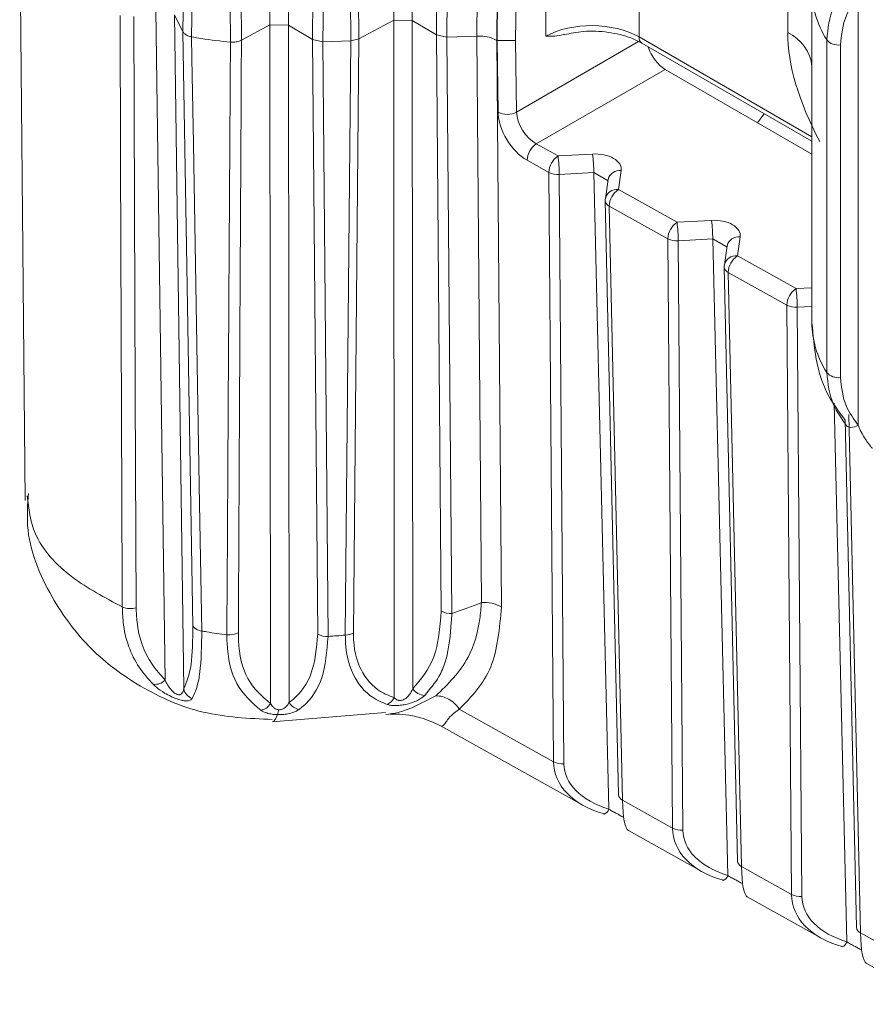
# Model space of a CAD drawing. Units: inches. Extents: x 2 to 66.2, y 1 to 43.2.
# Drawn here: x 40.2 to 40.5, y 32.2 to 32.6 of the extents above; entities that cross this region are included whole.
import ezdxf

# ---------------------------------------------------------------- set-up
doc = ezdxf.new("R2010")
doc.units = ezdxf.units.IN
doc.header["$LTSCALE"] = 4
doc.header["$MEASUREMENT"] = 0

msp = doc.modelspace()

# ---------------------------------------------------------------- linework, layer by layer
at = {"color": 7, "linetype": 'Continuous', "lineweight": 15}
for p, q in [((40.27657362023145, 32.59190287024487), (40.27679403870132, 32.85731008723306)), ((40.28381275910697, 32.85661220056674), (40.28359282550552, 32.59178881657542)), ((40.32334689001774, 32.59368470395411), (40.32356691941069, 32.85862343108963)), ((40.33058308390147, 32.85484795180467), (40.33036609529179, 32.59357065028467)), ((40.29267921847875, 32.58631420765554), (40.29462101629037, 32.8166050989544)), ((40.29855993214663, 32.8157219956756), (40.29661813433499, 32.58543110437674)), ((40.30710545259093, 32.58583062011026), (40.30505919803757, 32.81571737681858)), ((40.30813948745537, 32.81648642642794), (40.31018574200875, 32.58659966971962)), ((40.33945248826502, 32.58809604136479), (40.34133462149189, 32.81131090738402)), ((40.34527353734814, 32.81042780410522), (40.34339140412126, 32.58721293808598)), ((40.35474643809769, 32.58764550956113), (40.35648852427123, 32.80708815201855)), ((40.36409241602594, 32.80548070858708), (40.3623503298524, 32.58603806612965)), ((40.36237211007395, 32.58602592408599), (40.36561472391691, 32.80046423139158)), ((40.37259203309154, 32.80041023868391), (40.36935050601871, 32.5860438009126)), ((40.38084960028271, 32.58760779579412), (40.38084960028271, 32.78277935333933)), ((40.41605000141986, 32.7829025965322), (40.41605000141986, 32.5873072194)), ((40.47220895975722, 32.58894595219184), (40.47220895975722, 32.716424110597)), ((40.1820221884572, 32.63970897777704), (40.18404914781456, 32.41226057862171)), ((40.48136187284513, 32.47937510105913), (40.48136187284513, 32.60514832945255)), ((40.49879406225202, 32.4407522673527), (40.49879406225202, 32.60291430681291)), ((40.23697873058205, 32.34441254012238), (40.23351000324581, 32.5974683840173)), ((40.24369748405893, 32.58931457945981), (40.24051322584429, 32.59567791631325)), ((40.24051322584429, 32.59567791631325), (40.24400294586779, 32.34109058213778)), ((40.27657362023145, 32.59190287024487), (40.265816305026, 32.58611189012293)), ((40.27657362023145, 32.59190287024487), (40.28359282550552, 32.59178881657542)), ((40.27679403872389, 32.33553714365753), (40.27657362023145, 32.59190287024487)), ((40.29267921847875, 32.58631420765554), (40.28359282550552, 32.59178881657542)), ((40.28359282550552, 32.59178881657542), (40.2838127591161, 32.33598704941032)), ((40.32334689001774, 32.59368470395411), (40.31018574200875, 32.58659966971962)), ((40.33036609529179, 32.59357065028467), (40.32334689001774, 32.59368470395411)), ((40.32356691936376, 32.33777158820859), (40.32334689001774, 32.59368470395411)), ((40.33945248826502, 32.58809604136479), (40.33036609529179, 32.59357065028467)), ((40.33036609529179, 32.59357065028467), (40.33058308382473, 32.34119426255923)), ((40.34339140412126, 32.58721293808598), (40.33945248826502, 32.58809604136479)), ((40.34133462012331, 32.37047672137123), (40.33945248826502, 32.58809604136479)), ((40.35474643809769, 32.58764550956113), (40.34339140412126, 32.58721293808598)), ((40.35648852253011, 32.37369576328333), (40.35474643809769, 32.58764550956113)), ((40.29661813433499, 32.58543110437674), (40.29267921847875, 32.58631420765554)), ((40.29462101620695, 32.36179609043702), (40.29267921847875, 32.58631420765554)), ((40.30710545259093, 32.58583062011026), (40.29661813433499, 32.58543110437674)), ((40.29661813433499, 32.58543110437674), (40.29855993206321, 32.36091298715822)), ((40.30505919827217, 32.36140664068699), (40.30710545259093, 32.58583062011026)), ((40.31018574200875, 32.58659966971962), (40.30710545259093, 32.58583062011026)), ((40.31018574200875, 32.58659966971962), (40.30813948768999, 32.36217569029635)), ((40.34339140412126, 32.58721293808598), (40.34527353597955, 32.36959361809242)), ((40.36237211007395, 32.58602592408599), (40.3623503298524, 32.58603806612965)), ((40.3623503298524, 32.58603806612965), (40.36409241428482, 32.37208831985184)), ((40.36935050601871, 32.5860438009126), (40.36237211007395, 32.58602592408599)), ((40.36278963031329, 32.5588884806031), (40.36237211007395, 32.58602592408599)), ((40.36935050601871, 32.5860438009126), (40.3697669394879, 32.55897699391664)), ((40.41708573849421, 32.58501799536766), (40.48136187284513, 32.54791217282651)), ((40.48696302957777, 32.46059396365445), (40.48696302957777, 32.58622495483015)), ((40.49211303498882, 32.5843113498365), (40.49211303498882, 32.45868035866079)), ((40.42594516354333, 32.57507920461978), (40.37721126148039, 32.54694564267398)), ((40.48136187284513, 32.54308781929562), (40.42594516354333, 32.57507920461978)), ((40.37721126148039, 32.54694564267398), (40.3854285690433, 32.5423660519584)), ((40.3854285690433, 32.5423660519584), (40.3984675874189, 32.54309515775249)), ((40.38198665915232, 32.53615404747853), (40.3737693515894, 32.54073363819412)), ((40.38375450571759, 32.31359721691545), (40.38198665915232, 32.53615404747853)), ((40.39893415272357, 32.53608415033067), (40.38589513434797, 32.53535504453657)), ((40.38589513434797, 32.53535504453657), (40.38766298091325, 32.31279821397348)), ((40.40435007993018, 32.53295760210474), (40.39893415272357, 32.53608415033067)), ((40.40466539337329, 32.29567474692145), (40.39893415272357, 32.53608415033067)), ((40.4092994418321, 32.53684206130065), (40.40822304197091, 32.52966245582464)), ((40.40438555838758, 32.533518661625), (40.40330915852639, 32.52633905614898)), ((40.40822304197091, 32.52966245582464), (40.43038724562173, 32.51731011529453)), ((40.40325513667992, 32.52548629148065), (40.40825639387178, 32.30112302567191)), ((40.42694533573075, 32.51109811081466), (40.40478113207993, 32.52345045134477)), ((40.40478113207993, 32.52345045134477), (40.40978238927179, 32.29908718553604)), ((40.43038724562173, 32.51731011529453), (40.44342614220167, 32.51803921427815)), ((40.42871324323876, 32.28853360808024), (40.42694533573075, 32.51109811081466)), ((40.44389270750634, 32.51102820685633), (40.4308538109264, 32.5102991078727)), ((40.4308538109264, 32.5102991078727), (40.43262171843441, 32.28773460513828)), ((40.44930863471294, 32.50790165863041), (40.44389270750634, 32.51102820685633)), ((40.44962413089445, 32.27061113808624), (40.44389270750634, 32.51102820685633)), ((40.45425799661487, 32.51178611782631), (40.45318160708786, 32.50460658127942)), ((40.44934411317035, 32.50846271815066), (40.44826772364334, 32.50128318160377)), ((40.45318160708786, 32.50460658127942), (40.47534592220016, 32.49225417863067)), ((40.44821370179687, 32.50043041693543), (40.45321513139294, 32.2760594168367)), ((40.47190401230917, 32.48604217415081), (40.44973969719688, 32.49839457679956)), ((40.44973969719688, 32.49839457679956), (40.45474112679296, 32.27402357670083)), ((40.47367198075992, 32.26346999924503), (40.47190401230917, 32.48604217415081)), ((40.47581248750483, 32.48524317120884), (40.47758045595558, 32.26267099630306)), ((40.49389981916657, 32.44273554919021), (40.49817386891411, 32.25099580800148)), ((40.27746180060214, 32.32859523392178), (40.32027706536972, 32.33221112857431)), ((40.34812203592675, 32.33346161555986), (40.38375450571759, 32.31359721691545)), ((40.3412986380131, 32.32700795869714), (40.39484504953631, 32.29715689109732)), ((40.40978238927179, 32.29908718553604), (40.42871324323876, 32.28853360808024)), ((40.41199549142108, 32.28759585823806), (40.43980378705747, 32.27209328226211)), ((40.45474112679296, 32.27402357670083), (40.47367198075992, 32.26346999924503)), ((40.45695422894225, 32.26253224940285), (40.48476252457863, 32.24702967342691)), ((40.49969986431412, 32.24895996786561), (40.51863071828109, 32.23840639040981)), ((40.50191296646341, 32.23746864056764), (40.5297212620998, 32.2219660645917))]:
    msp.add_line(p, q, dxfattribs=at)
at = {"color": 8, "linetype": 'Continuous', "lineweight": 15}
for p, q in [((40.3697669394879, 32.55897699391664), (40.41586618795274, 32.58558959843711)), ((40.41605000141986, 32.5873072194), (40.48136187284513, 32.54960347857288)), ((40.47534592220016, 32.49225417863067), (40.48136187284513, 32.49259057392868)), ((40.48136252195096, 32.48555351376344), (40.47581248750483, 32.48524317120884)), ((40.49458286841562, 32.24554752925103), (40.48973356315362, 32.44896222708689)), ((40.49533631798155, 32.44471464876419), (40.49969986431412, 32.24895996786561))]:
    msp.add_line(p, q, dxfattribs=at)
at = {"color": 7, "linetype": 'Continuous', "lineweight": 15, "flags": 128}
for points in [[(40.24369748405893, 32.58931457945981), (40.24610387428941, 32.73585321219892), (40.24611551850222, 32.73656326984662), (40.24714289243023, 32.79924833594774), (40.24739955873952, 32.81491995017583), (40.24746371433336, 32.8188378752876)], [(40.2508308464346, 32.81688199536188), (40.25069209948254, 32.80862621572047), (40.25013688841941, 32.77560350235318), (40.24791241494879, 32.6435192452754), (40.24696492052772, 32.58736901601078)], [(40.22079582764406, 32.37203995975138), (40.22076573191376, 32.38008115590303), (40.2206458408121, 32.41224608917747), (40.22017414488568, 32.54090820052536), (40.2199782556459, 32.59537555966399)], [(40.22515324649616, 32.59510366144768), (40.22571167895805, 32.45234976163439), (40.22603369628012, 32.3717456078935)], [(40.24746371488851, 32.36492224297928), (40.24506091862493, 32.50818478114824), (40.24369748405893, 32.58931457945981)], [(40.24696492052772, 32.58736901601078), (40.24710428233405, 32.57929647864331), (40.24766149385299, 32.54700677324947), (40.24988662869534, 32.41785493449104), (40.25083084700432, 32.36295138422467)], [(40.46333307014395, 32.55831997908952), (40.46317731327568, 32.55814254367519), (40.46082753310962, 32.55494204130073)], [(40.49440333042554, 32.44058589183606), (40.49468792116427, 32.440254730209), (40.49507535749908, 32.44001808169283), (40.4955547832483, 32.43988257731067), (40.49611276463566, 32.4398520139707), (40.49673366671218, 32.4399272480747), (40.4974000914562, 32.44010617152124), (40.49809336527555, 32.44038377077577), (40.49879406225202, 32.4407522673527)], [(40.40249845359644, 32.29404669582505), (40.40268500455254, 32.29387629577342), (40.40283895182091, 32.29382231589512)], [(40.44745719111761, 32.26898308698985), (40.44764374207371, 32.2688126869382), (40.44779768934209, 32.2687587070599)], [(40.49241592863877, 32.24391947815464), (40.49260247959487, 32.24374907810299), (40.49275642686325, 32.24369509822469)]]:
    msp.add_lwpolyline(points, dxfattribs=at)
at = {"color": 8, "linetype": 'Continuous', "lineweight": 15, "flags": 128}
msp.add_lwpolyline([(40.27745994685018, 32.32859536133218), (40.27796346376253, 32.32874425052801), (40.27872449384635, 32.32965417809967), (40.27948613451651, 32.33137876212371)], dxfattribs=at)
at = {"color": 7, "linetype": 'Continuous', "lineweight": 15}
for centre, radius, start, end in [((40.46572258964235, 32.57463000116655), 0.01571685245288595, 5.694799251077397, 65.62534170649211), ((40.49132431214695, 32.59007549292553), 0.005817854352952955, 221.4410016686629, 277.7915450012103), ((40.36619261544399, 32.56568587146762), 0.007601633401110827, 243.4060295422363, 298.0475873592288), ((40.38155724490656, 32.54047810789537), 0.007792084320195933, 123.8998804729523, 178.1207296416731), ((40.33987220024425, 32.53567475071745), 0.05906337137949844, 0.3971506749916612, 7.21740850534457), ((40.38977455246943, 32.53589851717982), 0.007792084320152526, 123.899880472852, 178.1207296418717), ((40.32683318186644, 32.53494564492321), 0.05906337138170926, 0.3971506751146547, 7.217408505218852), ((40.38534256992154, 32.54261109751078), 0.007277062058959291, 242.5378296220683, 274.3547948212486), ((40.4125690253971, 32.52319492104603), 0.007792084320203859, 123.899880473039, 178.1207296417271), ((40.40825389493306, 32.52559771825799), 0.005000000000007783, 171.47345649341, 181.2769625260155), ((40.43473322904784, 32.51084258051597), 0.007792084320128843, 123.8998804727802, 178.1207296420233), ((40.37179185844653, 32.50988970825946), 0.05906337138005284, 0.3971506750155051, 7.217408505311215), ((40.38483075502469, 32.51061880724296), 0.05906337138183004, 0.3971506751276278, 7.217408505210971), ((40.43030124649997, 32.51755516084693), 0.007277062058976069, 242.5378296221458, 274.35479482124), ((40.45752759051405, 32.4981390465008), 0.007792084320215654, 123.8998804729807, 178.1207296415721), ((40.45321246005, 32.50054184371277), 0.005000000000001691, 171.4734564933979, 181.2769625260155), ((40.47969190562628, 32.48578664385209), 0.007792084320140637, 123.8998804727219, 178.1207296418161), ((40.41675053502441, 32.48483377159562), 0.05906337138059274, 0.3971506749980887, 7.21740850522402), ((40.4752599230784, 32.49249922418301), 0.007277062058919327, 242.5378296219135, 274.354794821274), ((40.49132431214696, 32.46444450174985), 0.005817854352981973, 221.4410016688263, 277.7915450010935), ((40.22383069382467, 32.37929411797427), 0.007863410472446238, 247.2974048998003, 286.2696736085612), ((40.35740653035192, 32.35924978680944), 0.014475115704028, 62.49098850646264, 93.63612267466557), ((40.34479713850701, 32.37669468469906), 0.007117028980110914, 240.8884328129896, 273.838116930158), ((40.25117930349007, 32.36740844156662), 0.004470657901442308, 213.7875270648306, 265.529660977808), ((40.26128178111718, 32.36896508093906), 0.007478652439021268, 262.4477325957024, 296.6747055304693), ((40.29808353459065, 32.36801405376483), 0.007117028980083982, 240.8884328130061, 273.8381169303445), ((40.30494453737939, 32.36841919068194), 0.007013487331704756, 270.9367490958961, 297.0999254350649), ((40.23323023699053, 32.34797615678101), 0.005172095116615652, 260.9831759529887, 316.4483386215983), ((40.24902341102009, 32.34230775003265), 0.005165904376751203, 193.6279157435754, 249.3707165260491), ((40.33526228036713, 32.34420060187691), 0.005561740408854045, 212.7203594985767, 267.7299067360902), ((40.27218212167295, 32.33828766553635), 0.005369837007829782, 279.9149214342777, 329.1883828989676), ((40.28853635573514, 32.33875961680795), 0.005477179474307933, 210.4112757363654, 260.2741763777354), ((40.3189783403057, 32.34000966802756), 0.005105297155723372, 291.0886217796182, 333.9991902448768), ((40.27192223324396, 32.33371592279937), 0.00791674948982992, 342.8294374718474, 356.4317153154296), ((40.38711041648681, 32.32005426694767), 0.007277062058939116, 242.5378296220405, 274.3547948213728), ((40.41073711785751, 32.30139265385706), 0.002495333815669434, 186.2030889209259, 247.5048294418428), ((40.43206915400796, 32.29499065811239), 0.00727706205886226, 242.5378296219315, 274.3547948215311), ((40.45569585537866, 32.27632904502183), 0.002495333815652969, 186.2030889204746, 247.5048294421702), ((40.47702789152915, 32.26992704927728), 0.007277062058966737, 242.5378296220445, 274.3547948211885), ((40.50065459289986, 32.25126543618664), 0.002495333815685282, 186.2030889210529, 247.5048294418169)]:
    msp.add_arc(centre, radius, start, end, dxfattribs=at)
at = {"color": 8, "linetype": 'Continuous', "lineweight": 15}
for centre, radius, start, end in [((40.4184309667782, 32.58700554735979), 0.002400000428641596, 172.7790111576903, 235.9088084491929), ((40.40867304633581, 32.53247376831361), 0.004412975746410603, 81.83964632307527, 166.3035772053108), ((40.40759664647465, 32.52529416283756), 0.004412975746448311, 81.8396463234409, 166.3035772048604), ((40.40573586066566, 32.52575591966578), 0.002495333815667864, 186.2030889206016, 247.5048294417804), ((40.45363160111859, 32.50741782483926), 0.004412975746420821, 81.83964632311455, 166.303577205042), ((40.45255521159159, 32.50023828829236), 0.00441297574643114, 81.83964632321897, 166.303577204996), ((40.45069442578261, 32.50070004512057), 0.002495333815675696, 186.2030889207461, 247.504829441692), ((40.40195619174659, 32.29651931477675), 0.002837792860005247, 288.1238922399828, 342.6856288107203), ((40.44691492926771, 32.27145570594156), 0.002837792860049941, 288.123892240895, 342.6856288105656), ((40.49187366678888, 32.24639209710634), 0.00283779286005356, 288.123892240895, 342.6856288107452)]:
    msp.add_arc(centre, radius, start, end, dxfattribs=at)
at = {"color": 7, "linetype": 'Continuous', "lineweight": 15}
for centre, major_axis, ratio, start_param, end_param in [((40.57936187284514, 32.605405934647), (0.09799974151892599, 0.0003881336506452726), 0.5799102991774309, 3.139295889310679, 3.47902388834733), ((40.39837233189021, 32.57731589331356), (0.02499967147841176, -0.0002243724587174256), 0.571210235187443, 0.7905247396495917, 2.352594420185386), ((40.55033395975722, 32.54423900065467), (0.06937923128761982, -0.06903052862932668), 0.5203074376935858, 3.619293757183939, 4.183618587654977), ((40.42600795594804, 32.58328055131071), (-0.004932914298237279, 0.008698865930405473), 0.582485389336348, 1.217150478059139, 2.360719038216477), ((40.37358338340036, 32.55287392669979), (-0.007894293828023535, 0.01276007882862018), 0.5770678572985772, 0.7679228312392044, 2.338643005611905), ((40.37705614625348, 32.55502119361301), (-0.005397141085239809, 0.008426834607696774), 0.5816892763970396, 0.7586918486965774, 2.329412023069121), ((40.39933673844737, 32.53729799153236), (0.01000055657537047, 7.74033624750814e-05), 0.5823033845900538, 6.191527584207964, 7.936493855767045), ((40.44429529323015, 32.51224204805802), (0.01000055657537047, 7.74033624750814e-05), 0.5823033845900428, 6.191527584207963, 7.936493855767043), ((40.57936187284514, 32.47911749586468), (0.09799975076371226, -0.0003846162244016683), 0.5746531592595581, 3.143847971098414, 3.483575970134934), ((40.2959237735637, 32.43254637099058), (0.1179756148721012, 0.008517038903086416), 0.6057831197635789, 5.099821817328072, 5.207215537885613), ((40.2959237735637, 32.43254637099058), (0.1179756148721012, 0.008517038903086416), 0.6057831197635789, 4.691008859739316, 4.746121681851382), ((40.42187884979334, 32.31786404543387), (0.03784160042967954, 0.007155464435392388), 0.6484792582098174, 3.025578910462494, 4.057123619219107), ((40.42231456213587, 32.31491777557869), (0.03459732858460995, 0.003202178706267489), 0.6075718717524291, 3.090267474470556, 4.121812183226957), ((40.41619119970056, 32.32103479810569), (0.003878479039038041, 0.03354391037574089), 0.1529358889380239, 2.301592293401376, 3.078194075141111), ((40.4668375873145, 32.29280043659866), (0.03784160042967954, 0.007155464435399494), 0.6484792582097952, 3.025578910462245, 4.057123619218978), ((40.46727329965703, 32.28985416674348), (0.03459732858461706, 0.003202178706267489), 0.6075718717523053, 3.09026747447024, 4.121812183227069), ((40.46114993722174, 32.29597118927048), (0.00387847903902383, 0.033543910375748), 0.1529358889384173, 2.301592293400436, 3.078194075137031), ((40.51179632483567, 32.26773682776346), (0.03784160042967244, 0.007155464435392389), 0.6484792582101162, 3.025578910462776, 4.057123619218851), ((40.5122320371782, 32.26479055790827), (0.03459732858460995, 0.003202178706267489), 0.6075718717526516, 3.090267474470554, 4.121812183226616), ((40.5061086747429, 32.27090758043527), (0.00387847903902383, 0.033543910375748), 0.1529358889382083, 2.301592293400017, 3.078194075136774)]:
    msp.add_ellipse(centre, major_axis=major_axis, ratio=ratio, start_param=start_param, end_param=end_param, dxfattribs=at)
for points, knots in [([(40.26165502825282, 32.5853693948643), (40.2613631001289, 32.63349936468349), (40.26089762781096, 32.71024143500225), (40.26046147179211, 32.78699910612107), (40.26029885772927, 32.81561702313898)], [0, 0, 0, 0, 0.6271653816382705, 0.9999999999999999, 0.9999999999999999, 0.9999999999999999, 0.9999999999999999]), ([(40.26463913200116, 32.81633547314686), (40.26488141279002, 32.76734898282277), (40.26526099806755, 32.69060104662903), (40.26566879555112, 32.61386796335806), (40.265816305026, 32.58611189012293)], [0, 0, 0, 0, 0.6382776235237564, 1, 1, 1, 1]), ([(40.48696302957777, 32.58622495483015), (40.48741212844391, 32.59046603151891), (40.48818657269428, 32.59777951570821), (40.49256425741641, 32.60435017835347), (40.49440333042554, 32.60711052522403)], [0, 0, 0, 0, 0.5798982508176752, 1, 1, 1, 1]), ([(40.49879406225202, 32.60291430681291), (40.49714212126566, 32.60046306174516), (40.49321141504061, 32.59463045372433), (40.49251612087068, 32.58809827685136), (40.49211303498882, 32.5843113498365)], [0, 0, 0, 0, 0.4202656957233882, 1, 1, 1, 1]), ([(40.24369748405893, 32.58931457945981), (40.24390718962155, 32.58901276434771), (40.24432660150649, 32.58840913303015), (40.24551896545928, 32.58772473344396), (40.24650053589045, 32.58748325864168), (40.24696492052772, 32.58736901601079)], [0, 0, 0, 0, 0.3450758423539943, 0.6901529347944204, 1, 1, 1, 1]), ([(40.26165502825302, 32.58536939486429), (40.2579476539416, 32.58576144632659), (40.2529877307605, 32.5862859536929), (40.24817923007906, 32.58715065068522), (40.24696492052759, 32.5873690160108)], [0, 0, 0, 0, 0.747466074786392, 0.9999999999999999, 0.9999999999999999, 0.9999999999999999, 0.9999999999999999]), ([(40.3623503298524, 32.58603806612965), (40.36164523269939, 32.58637132109582), (40.36007084797972, 32.58711543348409), (40.35735535648144, 32.58764218409576), (40.35549038343342, 32.58764456128905), (40.35474643809769, 32.58764550956113)], [0, 0, 0, 0, 0.3277588237301398, 0.7318402600490019, 1, 1, 1, 1]), ([(40.38768840136095, 32.58831728451351), (40.38762972919269, 32.58829598036824), (40.38525301803507, 32.58743298516483), (40.38307620646315, 32.58770668767878), (40.38089250472965, 32.58760970134062), (40.38084960028271, 32.58760779579412)], [0, 0, 0, 0, 0.02421300294768243, 0.9808281502900461, 0.9999999999999999, 0.9999999999999999, 0.9999999999999999, 0.9999999999999999]), ([(40.38770300575463, 32.58815130261932), (40.39008663345081, 32.58865477736607), (40.39541568329268, 32.58978039023916), (40.40454561231418, 32.58933535003244), (40.41222044748798, 32.5875062449343), (40.41577559481578, 32.58568804047614), (40.41708573849421, 32.58501799536766)], [0, 0, 0, 0, 0.2382583795706505, 0.5326716005227954, 0.8277800350111926, 1, 1, 1, 1]), ([(40.26029885755116, 32.36155130298399), (40.26057884668373, 32.40916473181106), (40.26101752121217, 32.4837633358562), (40.26148567799514, 32.55837830115389), (40.26165502825282, 32.5853693948643)], [0, 0, 0, 0, 0.6382616596719826, 1, 1, 1, 1]), ([(40.265816305026, 32.58611189012293), (40.26552295391214, 32.5859746132278), (40.26479425275389, 32.58563360946898), (40.26334341065474, 32.58531950920376), (40.26221782218383, 32.58535276631679), (40.26165502825282, 32.5853693948643)], [0, 0, 0, 0, 0.252008873753112, 0.6260046391993437, 0.9999999999999999, 0.9999999999999999, 0.9999999999999999, 0.9999999999999999]), ([(40.265816305026, 32.58611189012293), (40.26555772436418, 32.53848563973286), (40.26515260175379, 32.46386880356033), (40.2647755279224, 32.38926739079107), (40.26463913184726, 32.36228238400003)], [0, 0, 0, 0, 0.6382775367202965, 1, 1, 1, 1]), ([(40.48136187284513, 32.47937510105913), (40.48220035858104, 32.47011953122099), (40.48342939909504, 32.45655284806304), (40.49143652643806, 32.44597546520905), (40.49398096806318, 32.44261426810732)], [0, 0, 0, 0, 0.6822279056995719, 0.9999999999999999, 0.9999999999999999, 0.9999999999999999, 0.9999999999999999]), ([(40.49440333042554, 32.44058589183606), (40.49256425741641, 32.44312767774196), (40.48818657269428, 32.44917808317552), (40.48741212844391, 32.45640378930755), (40.48696302957777, 32.46059396365445)], [0, 0, 0, 0, 0.4201017491823162, 1, 1, 1, 1]), ([(40.49211303498882, 32.45868035866079), (40.49251612087068, 32.45493414826215), (40.49321141504061, 32.4484722046252), (40.49714212126566, 32.44303664612671), (40.49879406225202, 32.4407522673527)], [0, 0, 0, 0, 0.5797343042766118, 1, 1, 1, 1]), ([(40.50419678052638, 32.43220054869214), (40.50420311936652, 32.43212959773997), (40.50421462631671, 32.43200079987578), (40.50404378302113, 32.432117212065), (40.50379963317749, 32.4323594787427), (40.50351122667553, 32.43269440764011), (40.50304004617148, 32.43328465109428), (40.5022542950344, 32.43434759023255), (40.50101121361205, 32.43624152831244), (40.49978924392294, 32.43844782044192), (40.49910268694926, 32.44003761469086), (40.49879406225202, 32.4407522673527)], [0, 0, 0, 0, 0.07803605051297983, 0.1416595031884312, 0.1837427754378287, 0.2404231750687535, 0.2762846375177493, 0.375095895838559, 0.5320327415859325, 0.7896368998068609, 1, 1, 1, 1]), ([(40.18533076960699, 32.41491854338607), (40.18504068999474, 32.41087718910546), (40.18406558547658, 32.39729215019887), (40.19275270732659, 32.37632195662233), (40.20798056210994, 32.35571751352154), (40.22783047675809, 32.34101872139757), (40.25113703059256, 32.33074124686279), (40.26860458250324, 32.32994870354796), (40.27743267214846, 32.32954815265985)], [0, 0, 0, 0, 0.08599531235965706, 0.2890738062223123, 0.4643682643968986, 0.6313193304843787, 0.8136690237082668, 1, 1, 1, 1]), ([(40.23241964308232, 32.34286797653641), (40.2305884127704, 32.34492272587283), (40.22486257595024, 32.35134745537302), (40.22121809188931, 32.36174487602544), (40.22087472219184, 32.37011645809579), (40.22079582764406, 32.37203995975138)], [0, 0, 0, 0, 0.265872662951847, 0.8313227850653574, 1, 1, 1, 1]), ([(40.22603369628012, 32.3717456078935), (40.22610803989344, 32.36994496681871), (40.22643165869206, 32.36210675079283), (40.22986131997254, 32.35236458030251), (40.23525339287023, 32.34634020111592), (40.23697873058187, 32.34441254012226)], [0, 0, 0, 0, 0.1686131880106043, 0.733975588440962, 1, 1, 1, 1]), ([(40.33930840987239, 32.3385051658113), (40.3438089564656, 32.3428510422229), (40.35146009518932, 32.3502392344375), (40.35568446521387, 32.36400041938153), (40.356317468705, 32.37163319183906), (40.35648852253009, 32.37369576328333)], [0, 0, 0, 0, 0.510395612009014, 0.8676963010128177, 1, 1, 1, 1]), ([(40.36409241428482, 32.37208831985184), (40.36333154356165, 32.36395394025306), (40.36177901220177, 32.34735600970381), (40.35273415411036, 32.33815391249229), (40.34812203592675, 32.33346161555986)], [0, 0, 0, 0, 0.4900839640613686, 0.9999999999999999, 0.9999999999999999, 0.9999999999999999, 0.9999999999999999]), ([(40.33058308382473, 32.34119426255923), (40.33363539186711, 32.34475739366903), (40.33976262559606, 32.35191005873872), (40.340809334032, 32.36427262239135), (40.34133462012331, 32.37047672137123)], [0, 0, 0, 0, 0.4981543347954472, 1, 1, 1, 1]), ([(40.34527353597955, 32.36959361809242), (40.34488128812612, 32.3630918329888), (40.3443418058017, 32.35414953257854), (40.34004023004633, 32.34447997851835), (40.33695750428557, 32.34088009836996), (40.33504197851376, 32.33864322628506)], [0, 0, 0, 0, 0.5021652560027328, 0.6906584119903982, 1, 1, 1, 1]), ([(40.24400294586779, 32.34109058213778), (40.24509473514141, 32.34365403455498), (40.2472236025328, 32.34865248104298), (40.24738506057523, 32.35959270902598), (40.24746371488851, 32.36492224297932)], [0, 0, 0, 0, 0.512849827112704, 1, 1, 1, 1]), ([(40.25083084700439, 32.36295138422454), (40.25072941925281, 32.3573459477382), (40.25058253638692, 32.34922842010864), (40.2490615257553, 32.34139424863788), (40.2478822200472, 32.33890563923517), (40.24720335950777, 32.33747308556406)], [0, 0, 0, 0, 0.486362951744742, 0.7043277911371895, 1, 1, 1, 1]), ([(40.25083084700414, 32.36295138422471), (40.25144845999955, 32.36284194463139), (40.25456608895774, 32.3622895079958), (40.25774760819381, 32.36187982576165), (40.26029885755116, 32.361551302984)], [0, 0, 0, 0, 0.198103431710891, 1, 1, 1, 1]), ([(40.27310673051983, 32.3329980296348), (40.26974183886513, 32.33596399398113), (40.26306821413056, 32.34184642202185), (40.26040002319012, 32.35356895511114), (40.26031194781931, 32.36051843179102), (40.26029885755116, 32.36155130298399)], [0, 0, 0, 0, 0.4640439067301491, 0.9203431229524954, 1, 1, 1, 1]), ([(40.26463913184726, 32.36228238400003), (40.26465234924678, 32.36131544568647), (40.26474131149401, 32.35480728156804), (40.26727722365563, 32.34381936211612), (40.27360210713538, 32.33831499260504), (40.27679403872389, 32.33553714365753)], [0, 0, 0, 0, 0.07955912774865649, 0.5354879967512624, 0.9999999999999999, 0.9999999999999999, 0.9999999999999999, 0.9999999999999999]), ([(40.2838127591161, 32.33598704941032), (40.28431193683416, 32.33636242126022), (40.28784343971602, 32.33901804213774), (40.29322401005427, 32.34617745546122), (40.29415487334602, 32.35658457781949), (40.29462101620695, 32.36179609043702)], [0, 0, 0, 0, 0.07594240135963967, 0.5372651854317877, 1, 1, 1, 1]), ([(40.29855993206321, 32.36091298715822), (40.29810337591704, 32.35535080283751), (40.29719350682527, 32.34426594582983), (40.29173336578309, 32.33660307024205), (40.28812060329419, 32.33376186846743), (40.28761107594563, 32.33336115848127)], [0, 0, 0, 0, 0.4638386015356444, 0.9243822707428949, 1, 1, 1, 1]), ([(40.3208152850772, 32.33524629811177), (40.31942206555993, 32.33581601769716), (40.3145319691145, 32.33781569088924), (40.30796505893995, 32.34451015546019), (40.3051721560004, 32.3542531966348), (40.30507420822402, 32.36045608287709), (40.30505919827217, 32.36140664068699)], [0, 0, 0, 0, 0.1536012864267192, 0.5391290428084023, 0.9293740896406685, 1, 1, 1, 1]), ([(40.30813948768999, 32.36217569029635), (40.30814958323164, 32.36128561355748), (40.30821550912464, 32.35547323559067), (40.31097440004791, 32.34633144808991), (40.31742679798643, 32.34012859625966), (40.32220185143213, 32.33829559675947), (40.32356691936376, 32.33777158820859)], [0, 0, 0, 0, 0.07027913358300698, 0.458936707055324, 0.8453235846289407, 1, 1, 1, 1]), ([(40.24720335950772, 32.3374730855642), (40.24688733372437, 32.33713986366205), (40.24638255298159, 32.33660761595276), (40.24477126940363, 32.33652109285988), (40.24305284064857, 32.33680809955779), (40.24113686005813, 32.3374081567828), (40.23894704465439, 32.33833084074751), (40.23627250508507, 32.3397665963564), (40.23404343400603, 32.34135110548237), (40.23283040875406, 32.34248425807342), (40.23241964308232, 32.34286797653641)], [0, 0, 0, 0, 0.1911798526183227, 0.3053671981554416, 0.3998695801078325, 0.4945413595693285, 0.5809774050239724, 0.7057709357213471, 0.9003654713376876, 1, 1, 1, 1]), ([(40.23697873058081, 32.34441254012187), (40.2371743250762, 32.34400253323926), (40.23772500263241, 32.34284819815589), (40.23871508392035, 32.34128805252212), (40.23987029664057, 32.3400527263662), (40.24061553920444, 32.33948249479298), (40.24105959050406, 32.33920691905051), (40.24156994812392, 32.33898791888858), (40.24200806750839, 32.33889122855329), (40.24243018343438, 32.33889130798713), (40.2429853094139, 32.33904487052308), (40.24367004034611, 32.33970330084042), (40.24387031896934, 32.3405379003593), (40.24400294586783, 32.3410905821377)], [0, 0, 0, 0, 0.1211447282289083, 0.3410713719373772, 0.4612285014301148, 0.4888993862069184, 0.5308773420760426, 0.5631788030977967, 0.5998663869506323, 0.6305186060263034, 0.6758658384330156, 0.7853544834361849, 1, 1, 1, 1]), ([(40.33504197851374, 32.33864322628506), (40.33424232810373, 32.33798824593374), (40.3329923363117, 32.33696439844636), (40.33029925783421, 32.33585912301118), (40.32798756357337, 32.33522445798958), (40.32574982957775, 32.33486307119726), (40.323750657685, 32.33476253953395), (40.32206025874565, 32.33489018158332), (40.32122857074968, 32.33512808046374), (40.3208152850772, 32.33524629811177)], [0, 0, 0, 0, 0.2767083532690555, 0.4325429788291499, 0.5623718361747305, 0.671057834042026, 0.7806398088775821, 0.8909946704252918, 1, 1, 1, 1]), ([(40.33058308382473, 32.34119426255923), (40.33020298084581, 32.34037852076703), (40.32963316525834, 32.33915563535351), (40.32832091129315, 32.3377594303482), (40.32728164152106, 32.33708218724985), (40.32648599664973, 32.33681411889189), (40.32592294405583, 32.33671865468109), (40.32544656861306, 32.3367223819562), (40.32480201651817, 32.33684444987912), (40.32412927364268, 32.33717362087038), (40.32376175323632, 32.33756441579695), (40.32356691936376, 32.33777158820859)], [0, 0, 0, 0, 0.3327813146819003, 0.4988752807664106, 0.6169550169741782, 0.6693146073491234, 0.7023909124916314, 0.7547282922703709, 0.7886120033828705, 0.88793672057864, 1, 1, 1, 1]), ([(40.27679403872389, 32.33553714365753), (40.27710002547671, 32.3350548842613), (40.2775869572129, 32.33428744121701), (40.27861272936362, 32.33354552409678), (40.27936656712658, 32.33328059180874), (40.27971266755426, 32.33323713334345), (40.27982363478789, 32.33322319962571)], [0, 0, 0, 0, 0.5016583971265667, 0.7983136264414012, 0.9353350150859854, 1, 1, 1, 1]), ([(40.27982363478792, 32.33322319962577), (40.28002791226126, 32.33321621510441), (40.28041673454396, 32.33320292074799), (40.28102508249609, 32.33332324621281), (40.28154573537133, 32.3335222261529), (40.28236018540247, 32.33399100684391), (40.28316480892631, 32.33480635002967), (40.28359860091425, 32.33559680883276), (40.2838127591161, 32.33598704941032)], [0, 0, 0, 0, 0.08999073033979457, 0.1712885939863574, 0.2793939293528956, 0.3669872712568773, 0.6874887699364077, 1, 1, 1, 1]), ([(40.27948613451651, 32.33137876212371), (40.27880198639321, 32.33141781268561), (40.27727023726577, 32.33150524355343), (40.27495268649604, 32.33203251991213), (40.27379128143371, 32.33263998178775), (40.27310673051982, 32.33299802963479)], [0, 0, 0, 0, 0.2489143749320211, 0.557297993851598, 1, 1, 1, 1]), ([(40.28761107594563, 32.33336115848127), (40.28716232909149, 32.333069715345), (40.28619949982161, 32.33244439623798), (40.28421732560547, 32.3318001489344), (40.28183422265781, 32.33140637047748), (40.2802669074885, 32.33138794229716), (40.27948613451651, 32.33137876212371)], [0, 0, 0, 0, 0.2636874430416398, 0.5657666141234536, 0.7836825050461144, 1, 1, 1, 1]), ([(40.32190143419519, 32.33151489435811), (40.32221921909432, 32.33154335327047), (40.32286647329781, 32.33160131748054), (40.32520393411433, 32.33162575303368), (40.32932053653691, 32.33124006576638), (40.33520531859657, 32.32989729632374), (40.33918718022726, 32.32800829522397), (40.34130609063413, 32.32700308096486)], [0, 0, 0, 0, 0.09700076719956278, 0.1975680860955538, 0.4240063676547505, 0.6934903783537962, 1, 1, 1, 1]), ([(40.41005367360295, 32.292663121659), (40.41005993386014, 32.29263515568339), (40.41007302978478, 32.29257665324516), (40.40975432703156, 32.29280064284836), (40.40929983840832, 32.29308674532963), (40.40890665629426, 32.29332147167918), (40.40817042345025, 32.29373023698389), (40.40764374752533, 32.29400540715638), (40.40670083838252, 32.29449550325742), (40.40576496397986, 32.29497912530157), (40.4049989895116, 32.29546370391545), (40.40466539337329, 32.29567474692145)], [0, 0, 0, 0, 0.1389331665753368, 0.2906363470467409, 0.3273097281486219, 0.4703930648278289, 0.5007852106600144, 0.6627363599518789, 0.6737820196719821, 0.8579259975414367, 0.9999999999999999, 0.9999999999999999, 0.9999999999999999, 0.9999999999999999]), ([(40.45501241112412, 32.2675995128238), (40.4550186713813, 32.26757154684818), (40.45503176730595, 32.26751304440995), (40.45471306455273, 32.26773703401315), (40.45425857592949, 32.26802313649442), (40.45386539381543, 32.26825786284397), (40.45312916097143, 32.26866662814869), (40.45260248504648, 32.26894179832117), (40.4516595759037, 32.2694318944222), (40.45072370150101, 32.26991551646637), (40.44995772703276, 32.27040009508024), (40.44962413089445, 32.27061113808624)], [0, 0, 0, 0, 0.1389331665753396, 0.2906363470467512, 0.327309728148634, 0.4703930648278482, 0.500785210660035, 0.6627363599519075, 0.6737820196719031, 0.8579259975414618, 1, 1, 1, 1]), ([(40.49997114864528, 32.24253590398859), (40.49997740890247, 32.24250793801297), (40.49999050482711, 32.24244943557473), (40.49967180207389, 32.24267342517794), (40.49921731345065, 32.24295952765921), (40.49882413133659, 32.24319425400876), (40.49808789849259, 32.24360301931347), (40.49756122256766, 32.24387818948596), (40.49661831342486, 32.244368285587), (40.49568243902219, 32.24485190763115), (40.49491646455393, 32.24533648624504), (40.49458286841562, 32.24554752925103)], [0, 0, 0, 0, 0.1389331665752852, 0.2906363470466937, 0.3273097281485758, 0.470393064827787, 0.5007852106599733, 0.6627363599518425, 0.6737820196719461, 0.857925997541501, 1, 1, 1, 1])]:
    msp.add_open_spline(points, degree=3, knots=knots, dxfattribs=at)
at = {"color": 8, "linetype": 'Continuous', "lineweight": 15}
for points, knots in [([(40.18489068409858, 32.41406958596198), (40.18541694884312, 32.40920115016767), (40.18660649968518, 32.39819670429004), (40.19980401304365, 32.38327607379594), (40.21420292014509, 32.37556889052524), (40.22079582764406, 32.37203995975129)], [0, 0, 0, 0, 0.3007641476817507, 0.679837000000906, 1, 1, 1, 1]), ([(40.32034484212648, 32.33143423315513), (40.32188789614224, 32.33162192394422), (40.32759555547766, 32.33231618031735), (40.33436735354692, 32.33589434825201), (40.33930840987239, 32.3385051658113)], [0, 0, 0, 0, 0.2703479526500784, 1, 1, 1, 1]), ([(40.34812203592675, 32.33346161555986), (40.34704108414162, 32.332664876426), (40.34398331967911, 32.33041108431159), (40.34235537141961, 32.32704248459498), (40.3416322942397, 32.3270514312451), (40.34132916016488, 32.32705518192979)], [0, 0, 0, 0, 0.2410300480647341, 0.6818186763775962, 1, 1, 1, 1])]:
    msp.add_open_spline(points, degree=3, knots=knots, dxfattribs=at)
at = {"color": 7, "linetype": 'Continuous', "lineweight": 15}
msp.add_open_spline([(40.33930840987239, 32.3385051658113), (40.34012536406738, 32.33844827038918), (40.34175927245735, 32.33833447954494), (40.34419442866324, 32.33727003275568), (40.34642753455676, 32.3356630915895), (40.34755720213675, 32.33419544090307), (40.34812203592675, 32.33346161555986)], degree=3, dxfattribs=at)

doc.saveas('drawing.dxf')
